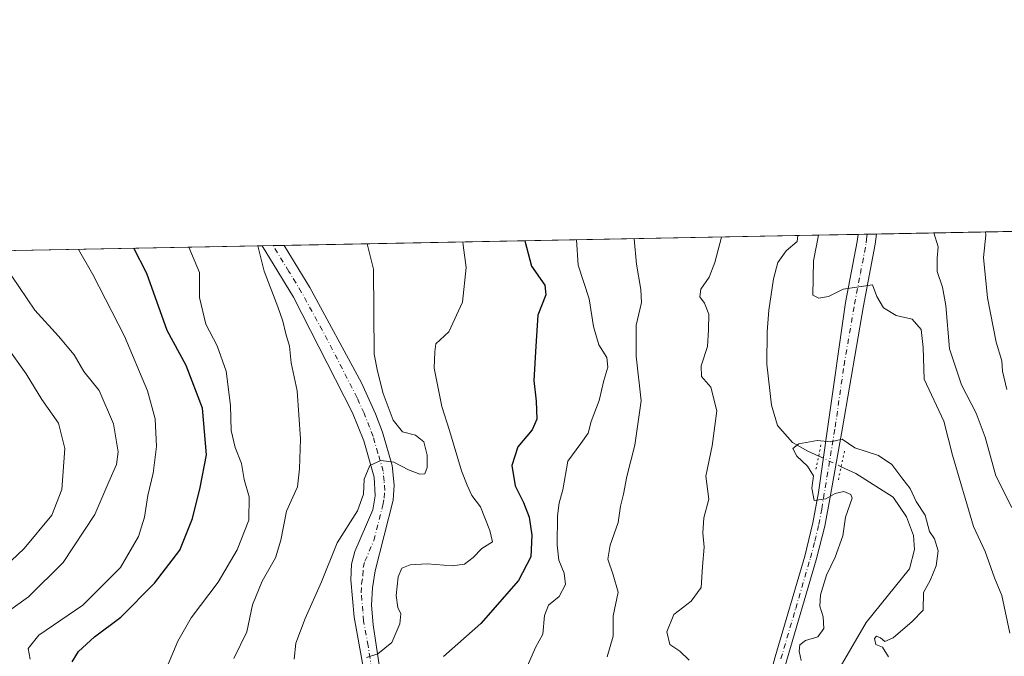
# Model space of a CAD drawing. Units: metres. Extents: x 631546 to 635008, y 4718113 to 4720492.
# Drawn here: x 631923 to 632173, y 4720331 to 4720492 of the extents above; entities that cross this region are included whole.
import ezdxf

# ---------------------------------------------------------------- set-up
doc = ezdxf.new("R2010")
doc.units = ezdxf.units.M
doc.header["$MEASUREMENT"] = 0
doc.linetypes.add('DGN Style 4', pattern=[2.6384748266838614, 1.318413404963828, -0.6592067024819142, 0.001648016756204785, -0.6592067024819142])
doc.linetypes.add('DGN Style 5', pattern=[1.1536117293433497, 0.4944050268614355, -0.6592067024819142])
for name, color, linetype, lineweight in [('Camino Cxs', 7, 'Continuous', 0), ('Camino eje', 30, 'DGN Style 4', 13), ('Comarca CxS', 21, 'Continuous', 0), ('Comunidad Autónoma CxS', 142, 'Continuous', 0), ('Corriente natural lineal', 142, 'Continuous', 13), ('Corriente natural lineal oculto', 9, 'DGN Style 4', 13), ('Curva de nivel maestra', 30, 'Continuous', 30), ('Curva de nivel normal', 30, 'Continuous', 0), ('Matorral CxS', 135, 'Continuous', 0), ('Municipio CxS', 4, 'Continuous', 0), ('Pista no pavimentada Cxs', 111, 'Continuous', 0), ('Pista no pavimentada eje', 91, 'DGN Style 4', 0), ('Provincia CxS', 1, 'Continuous', 0), ('Puente lineal', 2, 'DGN Style 5', 0)]:
    doc.layers.add(name, color=color, linetype=linetype, lineweight=lineweight)

# ---------------------------------------------------------------- blocks, each defined once
blk = doc.blocks.new('*U17')
at = {"layer": 'Matorral CxS', "color": 135, "linetype": 'Continuous', "lineweight": 0}
blk.add_polyline3d([(631829.4808, 4720432.1722, 790.045100000003), (632559.2598000001, 4720446.2125, 730.4315999999964)], dxfattribs=at)
blk = doc.blocks.new('*U18')
at = {"layer": 'Camino Cxs', "color": 7, "linetype": 'Continuous', "lineweight": 0}
blk.add_polyline3d([(632010.3101000005, 4720328.460100001, 730.5102000000044), (632008.0100999996, 4720341.0601, 732.0476000000053), (632007.1300999997, 4720350.540100001, 733.3978000000062), (632007.3101000005, 4720354.520099999, 734.5676999999997), (632008.1801000005, 4720357.720100001, 735.8061000000016), (632012.6901000004, 4720368.2401, 735.9259000000021), (632013.3501000004, 4720371.790100001, 735.1975999999996), (632013.0701000001, 4720376.540100001, 735.082899999994), (632010.4101, 4720385.770099999, 736.1998000000021), (632007.6001000004, 4720392.880100001, 736.5647000000026), (631992.6300999997, 4720422.130100001, 738.9680999999982), (631984.7001, 4720435.1501, 740.7939000000042), (631984.6942999996, 4720435.158299999, 740.795499999993), (631990.2763, 4720435.265699999, 739.3546000000061), (631990.2801000001, 4720435.2601, 739.3540000000066), (631996.7301000003, 4720424.620100001, 738.3015000000014), (632009.9001000002, 4720400.450099999, 736.2421000000032), (632013.4301000005, 4720392.610099999, 735.866200000004), (632015.1601, 4720387.920100001, 735.880799999999), (632017.6401000004, 4720379.5101, 735.0216999999975), (632018.1300999997, 4720374.540100001, 734.4349999999977), (632017.8601000002, 4720370.720100001, 734.0326999999961), (632013.3101000005, 4720352.800100001, 732.5893999999971), (632012.6101000002, 4720348.4801, 731.9612000000053), (632012.4301000005, 4720344.0801, 731.4312999999966), (632012.8000999996, 4720339.120100001, 730.8871999999974), (632016.2301000003, 4720316.5601, 729.7562999999938)], dxfattribs=at)

msp = doc.modelspace()

# ---------------------------------------------------------------- linework, layer by layer
at = {"layer": 'Camino Cxs', "color": 7, "linetype": 'Continuous', "lineweight": 0, "extrusion": (0.2498508435145123, 0.004807234072308277, 0.9682724030435138), "elevation": 181311.4375276473, "flags": 128}
msp.add_lwpolyline([(4707404.265390911, -699560.2419144479), (4707404.26539091, -699566.0078880495)], dxfattribs=at)
at = {"layer": 'Camino Cxs', "color": 7, "linetype": 'Continuous', "lineweight": 0}
for points in [[(632010.3101000005, 4720328.460100001, 730.5102000000044), (632008.0100999996, 4720341.0601, 732.0476000000053), (632007.1300999997, 4720350.540100001, 733.3978000000062), (632007.3101000005, 4720354.520099999, 734.5676999999997), (632008.1801000005, 4720357.720100001, 735.8061000000016), (632012.6901000004, 4720368.2401, 735.9259000000021), (632013.3501000004, 4720371.790100001, 735.1975999999996), (632013.0701000001, 4720376.540100001, 735.082899999994), (632010.4101, 4720385.770099999, 736.1998000000021), (632007.6001000004, 4720392.880100001, 736.5647000000026), (631992.6300999997, 4720422.130100001, 738.9680999999982), (631984.7001, 4720435.1501, 740.7939000000042), (631984.6942999996, 4720435.158399999, 740.795499999993)], [(631990.2763, 4720435.265799999, 739.3546000000061), (631990.2801000001, 4720435.2601, 739.3540000000066), (631996.7301000003, 4720424.620100001, 738.3015000000014), (632009.9001000002, 4720400.450099999, 736.2421000000032), (632013.4301000005, 4720392.610099999, 735.866200000004), (632015.1601, 4720387.920100001, 735.880799999999), (632017.6401000004, 4720379.5101, 735.0216999999975), (632018.1300999997, 4720374.540100001, 734.4349999999977), (632017.8601000002, 4720370.720100001, 734.0326999999961), (632013.3101000005, 4720352.800100001, 732.5893999999971), (632012.6101000002, 4720348.4801, 731.9612000000053), (632012.4301000005, 4720344.0801, 731.4312999999966), (632012.8000999996, 4720339.120100001, 730.8871999999974), (632016.2301000003, 4720316.5601, 729.7562999999938)]]:
    msp.add_polyline3d(points, dxfattribs=at)
at = {"layer": 'Camino eje', "color": 30, "linetype": 'DGN Style 4', "lineweight": 13}
msp.add_polyline3d([(632013.2701000003, 4720322.5101, 729.7743000000046), (632011.5551000005, 4720333.790100001, 730.5592000000034), (632010.4051000001, 4720340.090100001, 731.4208000000073), (632010.2200999996, 4720342.5701, 731.7084999999935), (632009.7801000001, 4720347.3101, 732.4713999999949), (632009.8701, 4720349.5101, 732.6671000000061), (632010.2200999996, 4720351.670100001, 732.8000999999931), (632010.3101000005, 4720353.6601, 733.2364999999991), (632010.7451, 4720355.2601, 733.5696000000025), (632013.0000999998, 4720360.520099999, 733.733699999997), (632015.2751000002, 4720369.4801, 734.7581000000064), (632015.6051000003, 4720371.255100001, 734.6005000000005), (632015.7401000002, 4720373.165100001, 734.5834000000032), (632015.6001000004, 4720375.540100001, 734.7394999999962), (632015.3551000003, 4720378.0251, 734.9253000000026), (632014.0251000002, 4720382.640100001, 735.4570999999996), (632012.7851, 4720386.845100001, 735.6778000000049), (632011.9200999998, 4720389.190099999, 735.9112000000023), (632010.5151000004, 4720392.745100001, 736.2059000000008), (632008.7500999998, 4720396.665100001, 736.320000000007), (632001.2651000004, 4720411.290100001, 737.5644999999931), (631994.6801000005, 4720423.3751, 738.568499999994), (631991.4550999999, 4720428.6951, 739.0764999999956), (631987.4901000002, 4720435.2051, 739.6364999999934), (631987.4855000004, 4720435.211999999, 739.6385000000009)], dxfattribs=at)
at = {"layer": 'Comarca CxS', "color": 21, "linetype": 'Continuous', "lineweight": 0, "flags": 128}
msp.add_lwpolyline([(632382.8508647796, 4718128.612723187), (631589.9500009912, 4718113.369982803), (631557.154308616, 4719843.144605691), (631546.0900009924, 4720426.719982778), (634963.0900010163, 4720492.459982777), (635008.0700010171, 4718179.079982803)], close=True, dxfattribs=at)
at = {"layer": 'Comunidad Autónoma CxS', "color": 142, "linetype": 'Continuous', "lineweight": 0, "flags": 128}
msp.add_lwpolyline([(632382.8508647796, 4718128.612723187), (631589.9500009912, 4718113.369982803), (631557.154308616, 4719843.144605691), (631546.0900009924, 4720426.719982778), (634963.0900010163, 4720492.459982777), (635008.0700010171, 4718179.079982803)], close=True, dxfattribs=at)
at = {"layer": 'Corriente natural lineal', "color": 142, "linetype": 'Continuous', "lineweight": 13}
for points in [[(632120.4301000005, 4720437.7698, 706.8408000000054), (632120.2600999996, 4720436.2301, 706.7269999999991), (632117.4801000003, 4720433.9001, 706.3588000000018), (632115.4001000002, 4720430.9101, 706.5776999999945), (632114.2401000002, 4720426.780099999, 706.4519), (632113.1401000004, 4720418.860099999, 706.0093999999954), (632112.6901000004, 4720413.370100001, 705.6907999999967), (632112.5900999998, 4720405.1601, 705.9704999999958), (632113.7600999996, 4720394.780099999, 706.8294000000024), (632115.2600999996, 4720389.630100001, 706.6676000000007), (632119.1300999997, 4720385.290100001, 705.8365999999951), (632123.0201000003, 4720383.1501, 705.0329999999958), (632125.7301000003, 4720381.880100001, 704.8503999999957)], [(632131.4310999997, 4720379.1997, 704.6067999999942), (632135.1700999998, 4720377.450099999, 704.382500000007), (632144.6501000002, 4720371.4801, 703.9744000000064), (632147.9901000002, 4720366.530099999, 703.7407999999997), (632149.7801000001, 4720361.7501, 703.6680999999954), (632150.0100999996, 4720358.190099999, 703.5081999999966), (632148.7200999996, 4720353.300100001, 703.4731000000029), (632137.7500999998, 4720339.700099999, 702.6647999999988), (632129.9901000002, 4720326.4001, 702.6120999999986)]]:
    msp.add_polyline3d(points, dxfattribs=at)
at = {"layer": 'Corriente natural lineal oculto', "color": 9, "linetype": 'DGN Style 4', "lineweight": 13, "extrusion": (0.03496770640774464, -0.01644052627458416, 0.9992532054511493), "elevation": -54797.2513613735, "flags": 128}
msp.add_lwpolyline([(4540747.335165907, 1435339.482098897), (4540747.335165907, 1435333.177712637)], dxfattribs=at)
at = {"layer": 'Curva de nivel maestra', "color": 30, "linetype": 'Continuous', "lineweight": 30, "flags": 128}
for points, elevation in [([(632051.2813999997, 4720436.439400001), (632052.9600000001, 4720430.020099999), (632056.3499999996, 4720425.170100001), (632056.5999999996, 4720422.7401), (632054.5499999998, 4720417.600099999), (632054.0800000001, 4720409.720100001), (632053.5099999999, 4720401.050100001), (632054.0999999996, 4720395.800100001), (632054.2800000003, 4720391.2301), (632053.1399999997, 4720388.5801), (632049.5, 4720384.200099999), (632047.9800000006, 4720379.540100001), (632048.7699999996, 4720374.340100001), (632050.8799999999, 4720370.140100001), (632052.3600000005, 4720366.4301), (632053.0199999996, 4720361.8101), (632052.7400000002, 4720356.380100001), (632049.6799999997, 4720350.4001), (632040.0800000001, 4720339.450099999), (632030.6799999997, 4720331.0701)], 725), ([(631936.5, 4720329.720100001), (631938.1299999999, 4720332.380100001), (631942.2199999997, 4720336.050100001), (631948.9000000004, 4720341.050100001), (631957.4100000003, 4720349.720100001), (631963.8200000003, 4720358.050100001), (631967.04, 4720366.050100001), (631968.9400000004, 4720373.920100001), (631970.5700000003, 4720382.2301), (631969.5499999998, 4720394.030099999), (631965.3799999999, 4720404.860099999), (631960.6399999997, 4720413.7301), (631955.4400000004, 4720428.1501), (631952.1845000006, 4720434.5329)], 750)]:
    msp.add_lwpolyline(points, dxfattribs=dict(at, elevation=elevation))
at = {"layer": 'Curva de nivel normal', "color": 30, "linetype": 'Continuous', "lineweight": 0, "flags": 128}
for points, elevation in [([(632154.9359999998, 4720438.433599999), (632156.0199999996, 4720434.9301), (632155.7400000002, 4720432.0001), (632155.79, 4720428.6501), (632157.0800000001, 4720424.720100001), (632157.9600000001, 4720420.0701), (632158.9199999999, 4720409.030099999), (632161.9199999999, 4720399.9801), (632165.6500000004, 4720392.800100001), (632167.9199999999, 4720386.6801), (632170.6399999997, 4720376.890100001), (632174.7199999997, 4720368.8201)], 715), ([(632167.9918999998, 4720438.684800001), (632168.0899999999, 4720437.9001), (632167.5199999996, 4720432.220100001), (632168.5, 4720421.9801), (632170.7300000006, 4720410.720100001), (632172.1299999999, 4720406.050100001), (632172.3499999996, 4720403.380100001), (632173.4000000004, 4720398.720100001)], 720), ([(632011.0899999999, 4720330.860099999), (632014.04, 4720331.8201), (632017.5599999997, 4720334.620100001), (632019.5499999998, 4720339.4001), (632019.7999999998, 4720341.960100001), (632019.0999999996, 4720343.5101), (632018.6200000001, 4720346.5801), (632019.1200000001, 4720351.300100001), (632020.0999999996, 4720353.470100001), (632022.2300000006, 4720354.370100001), (632026.54, 4720354.5601), (632032.8099999997, 4720354.110099999), (632035.9500000002, 4720354.5101), (632038.1900000004, 4720356.200099999), (632040.3200000003, 4720358.5001), (632043.0599999997, 4720360.1601), (632042.3700000001, 4720363.050100001), (632040.0599999997, 4720368.9901), (632037.8200000003, 4720371.940099999), (632036.6500000004, 4720374.5001), (632035.2100000001, 4720378.1801), (632032.2000000002, 4720388.4001), (632030.2000000002, 4720394.460100001), (632028.2400000002, 4720404.1501), (632028.4800000006, 4720408.3201), (632028.7199999997, 4720410.300100001), (632031.9600000001, 4720413.4101), (632035.4299999997, 4720420.880100001), (632036.3799999999, 4720429.700099999), (632035.6600000003, 4720435.370100001), (632035.5333000004, 4720436.136399999)], 730), ([(632051.9199999999, 4720328.720100001), (632053.9800000006, 4720333.380100001), (632055.7999999998, 4720336.7401), (632056.2199999997, 4720341.4901), (632057.2800000003, 4720344.0801), (632059.9800000006, 4720346.300100001), (632061.5700000003, 4720349.380100001), (632061.2599999999, 4720352.2501), (632059.8799999999, 4720355.520099999), (632059.4299999997, 4720359.3301), (632059.54, 4720366.720100001), (632059.9500000002, 4720370.050100001), (632060.9000000004, 4720373.3101), (632062.1399999997, 4720380.630100001), (632065.4500000002, 4720385.050100001), (632067.3200000003, 4720387.7301), (632068.0599999997, 4720390.670100001), (632070.1100000005, 4720395.940099999), (632071.3200000003, 4720401.040100001), (632072.2999999998, 4720404.440099999), (632072.0099999999, 4720406.8301), (632070.0499999998, 4720410.100099999), (632068.6399999997, 4720414.710100001), (632067.5899999999, 4720421.720100001), (632064.7699999996, 4720430.2501), (632064.3099999997, 4720436.6601), (632064.3006999996, 4720436.689900001)], 720), ([(632072.1600000003, 4720331.0601), (632073.6699999999, 4720336.270099999), (632073.6200000001, 4720341.440099999), (632074.9000000004, 4720347.390100001), (632073.6399999997, 4720351.790100001), (632072.3200000003, 4720355.800100001), (632072.8499999996, 4720359.340100001), (632074.9000000004, 4720365.0601), (632075.4699999997, 4720369.210100001), (632076.2599999999, 4720372.280099999), (632077.0800000001, 4720376.720100001), (632079.1600000003, 4720384.670100001), (632080.7599999999, 4720395.850099999), (632079.4800000006, 4720407.200099999), (632079.4699999997, 4720415.100099999), (632080.8499999996, 4720420.840100001), (632080.6500000004, 4720424.110099999), (632079.5999999996, 4720430.530099999), (632078.9820999998, 4720436.9724)], 715), ([(632092.9299999997, 4720330.1801), (632090.5199999996, 4720332.450099999), (632088.0199999996, 4720334.170100001), (632087.2599999999, 4720337.340100001), (632089.0099999999, 4720341.7301), (632093.4000000004, 4720345.120100001), (632095.9600000001, 4720348.5701), (632096.2699999996, 4720353.9001), (632096.7100000001, 4720358.840100001), (632096.3399999999, 4720362.440099999), (632096.6600000003, 4720366.2401), (632097.9199999999, 4720371.0101), (632097.1699999999, 4720376.8201), (632098.75, 4720384.460100001), (632099.9400000004, 4720393.380100001), (632098.3600000005, 4720399.380100001), (632096.0599999997, 4720402.050100001), (632095.9900000002, 4720404.720100001), (632097.5499999998, 4720409.6801), (632097.8200000003, 4720413.9101), (632097.8600000005, 4720417.8301), (632096.79, 4720420.630100001), (632095.6100000005, 4720422.200099999), (632095.8300000001, 4720424.220100001), (632098.0099999999, 4720427.200099999), (632099.4199999999, 4720430.9101), (632101.0932999998, 4720437.397800001)], 710), ([(632125.6767999995, 4720437.870800001), (632124.4600000001, 4720431.4001), (632124.2800000003, 4720422.690099999), (632125.7699999996, 4720421.890100001), (632128.1900000004, 4720422.350099999), (632131.9600000001, 4720424.220100001), (632139.3600000005, 4720425.280099999), (632140.4900000002, 4720422.300100001), (632142.1600000003, 4720419.420100001), (632145.3499999996, 4720417.540100001), (632149.4299999997, 4720416.5801), (632151.6799999997, 4720413.960100001), (632152.1799999997, 4720409.4001), (632152.4900000002, 4720401.380100001), (632157.4199999999, 4720390.720100001), (632159.6399999997, 4720382.0801), (632164.9299999997, 4720364.0801), (632167.9000000004, 4720357.720100001), (632170.2599999999, 4720351.0801), (632172.1200000001, 4720346.600099999), (632174.1699999999, 4720336.9901)], 710), ([(631925.9199999999, 4720330.4101), (631925.4100000003, 4720333.140100001), (631928.0999999996, 4720336.520099999), (631939.2000000002, 4720344.130100001), (631948.7699999996, 4720353.700099999), (631953.3700000001, 4720361.4901), (631954.8399999999, 4720366.4101), (631955.6699999999, 4720371.9301), (631957.04, 4720377.590100001), (631957.8600000005, 4720384.350099999), (631957.54, 4720391.360099999), (631955.5899999999, 4720398.4101), (631949.8099999997, 4720412.2401), (631941.75, 4720427.890100001), (631938.1081999998, 4720434.262)], 755), ([(631959.9900000002, 4720327.1501), (631963.2800000003, 4720335.0001), (631966.6799999997, 4720340.9001), (631973.5199999996, 4720349.9001), (631978.3499999996, 4720358.110099999), (631981.29, 4720365.670100001), (631981.3799999999, 4720371.530099999), (631980.1100000005, 4720375.950099999), (631979.4199999999, 4720380.040100001), (631977.8099999997, 4720384.050100001), (631976.79, 4720388.380100001), (631976.6500000004, 4720394.720100001), (631975.5199999996, 4720403.380100001), (631973.2400000002, 4720409.790100001), (631970.3700000001, 4720415.280099999), (631968.8300000001, 4720422.040100001), (631968.7699999996, 4720428.4001), (631966.0754000006, 4720434.800100001)], 745), ([(631977.4800000006, 4720330.600099999), (631980.8099999997, 4720337.3201), (631982.2100000001, 4720344.1601), (631984.6900000004, 4720350.220100001), (631988.0300000003, 4720356.090100001), (631989.4299999997, 4720360.5801), (631990.8099999997, 4720367.960100001), (631993.6299999999, 4720374.120100001), (631994.1600000003, 4720378.6501), (631994.4100000003, 4720386.220100001), (631993.5700000003, 4720398.380100001), (631992, 4720405.4801), (631991.6200000001, 4720409.770099999), (631990.6799999997, 4720412.8301), (631989.9199999999, 4720416.0801), (631988.6699999999, 4720419.7401), (631985.1900000004, 4720428.720100001), (631983.5937999999, 4720435.1371)], 740), ([(631992.8200000003, 4720330.470100001), (631993.2300000006, 4720334.5001), (631995.5599999997, 4720340.720100001), (631999.7300000006, 4720350.050100001), (632003.7199999997, 4720359.870100001), (632008.8799999999, 4720368.0101), (632010.4000000004, 4720372.210100001), (632010.5199999996, 4720376.050100001), (632012.0099999999, 4720379.530099999), (632014.7999999998, 4720380.7501), (632018.0499999998, 4720380.340100001), (632021.75, 4720378.440099999), (632024.6500000004, 4720377.3301), (632025.8700000001, 4720377.380100001), (632026.4800000006, 4720379.0101), (632026.5199999996, 4720382.140100001), (632025.6200000001, 4720385.530099999), (632023.5499999998, 4720387.170100001), (632020.2699999996, 4720388.030099999), (632017.9000000004, 4720390.9901), (632015.3799999999, 4720397.7301), (632013.9400000004, 4720403.440099999), (632013.0499999998, 4720407.7301), (632012.8899999997, 4720429.2501), (632011.3280999997, 4720435.670700001)], 735), ([(631921.2199999997, 4720427.4901), (631927.0599999997, 4720418.860099999), (631933.0999999996, 4720412.300100001), (631937.0599999997, 4720407.540100001), (631939.5199999996, 4720403.3301), (631943.3399999999, 4720398.4901), (631947.0099999999, 4720390.100099999), (631948.1600000003, 4720383.0001), (631947.7999999998, 4720379.720100001), (631945.8399999999, 4720375.380100001), (631942.3099999997, 4720367.050100001), (631934.25, 4720354.950099999), (631925.4900000002, 4720346.2601), (631918.2599999999, 4720341.0701)], 760), ([(631917.7400000002, 4720352.3201), (631924.3200000003, 4720358.4801), (631931.3399999999, 4720366.950099999), (631933.8899999997, 4720373.4301), (631934.7100000001, 4720383.850099999), (631933.0999999996, 4720390.2601), (631928.8799999999, 4720396.220100001), (631924.8300000001, 4720402.720100001), (631914.9699999997, 4720416.4801)], 765), ([(632121.3300000001, 4720330.0801), (632120.7599999999, 4720332.4801), (632120.9600000001, 4720334.040100001), (632122.3899999997, 4720335.1801), (632125.4800000006, 4720336.100099999), (632127.0599999997, 4720338.200099999), (632126.8700000001, 4720341.140100001), (632125.9900000002, 4720343.9001), (632126.2000000002, 4720346.720100001), (632127.7400000002, 4720351.700099999), (632129.9199999999, 4720356.300100001), (632131.8300000001, 4720361.700099999), (632132.54, 4720366.380100001), (632134.2100000001, 4720371.2401), (632133.8700000001, 4720372.190099999), (632132.1399999997, 4720372.920100001), (632129.9000000004, 4720372.420100001), (632127.5700000003, 4720371.040100001), (632124.5599999997, 4720370.670100001), (632124.0300000003, 4720373.800100001), (632124.4100000003, 4720376.890100001), (632122.8799999999, 4720379.360099999), (632120.1699999999, 4720381.8301), (632119.1799999997, 4720383.8301), (632120.7300000006, 4720384.9801), (632125.3799999999, 4720385.850099999), (632128.8300000001, 4720385.520099999), (632131.7199999997, 4720386.140100001), (632134.9000000004, 4720383.940099999), (632140.9299999997, 4720382.0101), (632144.2599999999, 4720379.7501), (632147.0700000003, 4720376.030099999), (632148.9299999997, 4720373.6501), (632150.4199999999, 4720370.380100001), (632152.7100000001, 4720366.9101), (632153.79, 4720362.800100001), (632155.0800000001, 4720360.880100001), (632155.9900000002, 4720357.920100001), (632155.5, 4720354.050100001), (632153.9600000001, 4720350.360099999), (632152.3399999999, 4720347.300100001), (632152.1799999997, 4720342.8101), (632149.3899999997, 4720339.9801), (632144.6500000004, 4720335.850099999), (632142.5, 4720334.880100001), (632141.3899999997, 4720335.870100001), (632140.4000000004, 4720336.300100001), (632139.8799999999, 4720335.6501), (632140.2100000001, 4720334.120100001), (632141.8700000001, 4720333.5101), (632143.4699999997, 4720331.0101)], 705)]:
    msp.add_lwpolyline(points, dxfattribs=dict(at, elevation=elevation))
at = {"layer": 'Matorral CxS', "color": 135, "linetype": 'Continuous', "lineweight": 0, "extrusion": (-0.05739312132408875, -0.001104169209021823, 0.9983510456923638), "elevation": -40781.89104528077, "flags": 128}
msp.add_lwpolyline([(-4707405.502756814, 721670.6806842211), (-4707405.502756815, 722062.3816312521)], dxfattribs=at)
at = {"layer": 'Matorral CxS', "color": 135, "linetype": 'Continuous', "lineweight": 0, "extrusion": (0.2422996742158091, 0.004661366941202272, 0.9701902594507699), "elevation": 175852.0368809817, "flags": 128}
msp.add_lwpolyline([(4707405.993132841, -700946.6681125872), (4707405.993132841, -701080.8456943014)], dxfattribs=at)
at = {"layer": 'Matorral CxS', "color": 135, "linetype": 'Continuous', "lineweight": 0, "extrusion": (-0.2963501317725439, -0.005703631428223503, 0.9550623372256529), "elevation": -213577.5329183567, "flags": 128}
msp.add_lwpolyline([(-4707400.042819232, 690564.2255110083), (-4707400.042819231, 690580.2174807271)], dxfattribs=at)
at = {"layer": 'Matorral CxS', "color": 135, "linetype": 'Continuous', "lineweight": 0, "extrusion": (-0.1183455310766451, -0.002275484889277551, 0.9929698673387353), "elevation": -84845.14228079823, "flags": 128}
msp.add_lwpolyline([(-4707413.620315734, 717767.2823241401), (-4707413.620315734, 717769.6292540241)], dxfattribs=at)
at = {"layer": 'Matorral CxS', "color": 135, "linetype": 'Continuous', "lineweight": 0, "extrusion": (-0.04076636990164677, -0.000785583694671219, 0.9991683971900337), "elevation": -28767.00527362039, "flags": 128}
msp.add_lwpolyline([(-4707382.607450186, 722396.2749525232), (-4707382.607450187, 722398.6073247102)], dxfattribs=at)
at = {"layer": 'Matorral CxS', "color": 135, "linetype": 'Continuous', "lineweight": 0, "extrusion": (0.2775553985205459, 0.005340231739320557, 0.9606947916362778), "elevation": 201330.4945766971, "flags": 128}
msp.add_lwpolyline([(4707404.39419009, -693955.8142651273), (4707404.394190089, -694062.8130975944)], dxfattribs=at)
at = {"layer": 'Matorral CxS', "color": 135, "linetype": 'Continuous', "lineweight": 0, "extrusion": (0.3250751130635716, 0.006242709347643381, 0.9456675945842212), "elevation": 235611.1843806116, "flags": 128}
msp.add_lwpolyline([(4707430.642769001, -683006.1495519653), (4707430.642769001, -683009.101556066)], dxfattribs=at)
at = {"layer": 'Matorral CxS', "color": 135, "linetype": 'Continuous', "lineweight": 0, "extrusion": (0.1088783010260745, 0.002098840013759779, 0.9940528710467427), "elevation": 79452.42690939864, "flags": 128}
msp.add_lwpolyline([(4707377.879682332, -718469.2959548832), (4707377.879682333, -718472.1040736294)], dxfattribs=at)
at = {"layer": 'Municipio CxS', "color": 4, "linetype": 'Continuous', "lineweight": 0, "flags": 128}
msp.add_lwpolyline([(631557.154308616, 4719843.144605691), (631546.0900009924, 4720426.719982778), (634963.0900010163, 4720492.459982777)], dxfattribs=at)
at = {"layer": 'Pista no pavimentada Cxs', "color": 111, "linetype": 'Continuous', "lineweight": 0, "extrusion": (-0.03858354053808391, -0.0007426917566942699, 0.9992551019677111), "elevation": -27184.70749750688, "flags": 128}
msp.add_lwpolyline([(-4707398.115009621, 722354.1659810431), (-4707398.115009621, 722358.8303187336)], dxfattribs=at)
at = {"layer": 'Pista no pavimentada Cxs', "color": 111, "linetype": 'Continuous', "lineweight": 0}
for points in [[(632137.3201000001, 4720196.870100001, 710.624100000001), (632127.8000999996, 4720209.3201, 711.1809999999969), (632117.6001000004, 4720223.540100001, 712.0274000000064), (632114.0900999998, 4720228.630100001, 712.1079000000027), (632108.8101000005, 4720238.600099999, 712.335500000001), (632107.1101000002, 4720243.300100001, 711.638699999996), (632105.5601000005, 4720249.040100001, 711.5149999999995), (632103.8300999999, 4720257.360099999, 710.9294999999984), (632102.9600999998, 4720268.170100001, 710.3362999999954), (632103.1700999998, 4720278.030099999, 709.9285999999993), (632103.7600999996, 4720284.0601, 709.4345999999932), (632105.7801000001, 4720295.950099999, 708.2837000000001), (632108.6501000002, 4720308.620100001, 707.3405000000057), (632114.7301000003, 4720331.020099999, 707.763300000006), (632122.1901000004, 4720356.5601, 708.7023999999948), (632124.2701000003, 4720364.940099999, 706.0932999999933), (632125.6801000005, 4720372.640100001, 705.426099999997), (632128.0800999999, 4720389.420100001, 705.9195999999939), (632132.5500999996, 4720420.800100001, 709.5331000000006), (632135.5000999998, 4720436.300100001, 711.4854999999953), (632135.7001, 4720438.0601, 711.6861000000063), (632135.7005000003, 4720438.0636, 711.6864999999963)], [(632140.3605000004, 4720438.1533, 711.8665000000037), (632140.3601000002, 4720438.1501, 711.8660999999993), (632140.0601000005, 4720435.590100001, 711.5801999999967), (632137.0900999998, 4720419.940099999, 709.285799999998), (632131.7500999998, 4720389.0701, 705.5151999999945), (632128.7301000003, 4720372.020099999, 705.0694999999978), (632127.3000999996, 4720364.170100001, 705.241200000004), (632125.0800999999, 4720355.5801, 706.8585000000021), (632117.5800999999, 4720329.940099999, 706.5722999999998), (632111.5601000005, 4720307.7401, 707.3680000000023), (632108.5201000003, 4720295.210100001, 708.2468999999984), (632106.5301000001, 4720283.5701, 709.751900000003), (632106.2401000002, 4720268.2501, 711.7646999999997), (632107.1601, 4720257.840100001, 711.2847000000039), (632108.8901000004, 4720249.880100001, 711.6239999999963), (632112.1401000004, 4720240.0601, 712.3751000000047), (632117.1501000002, 4720230.5001, 711.820000000007), (632120.5500999996, 4720225.610099999, 711.9722999999941), (632130.7001, 4720211.470100001, 711.0880999999936), (632155.2100999998, 4720179.380100001, 708.780700000003), (632162.7500999998, 4720167.5001, 707.8279999999941), (632165.0601000005, 4720162.7301, 707.4520000000048), (632168.9901000002, 4720152.9101, 706.5145000000048), (632180.8201000001, 4720119.4301, 702.3521000000038)], [(632114.7301000003, 4720331.020099999, 707.763300000006), (632122.1901000004, 4720356.5601, 708.7023999999948), (632124.2701000003, 4720364.940099999, 706.0932999999933), (632125.6801000005, 4720372.640100001, 705.426099999997), (632128.0800999999, 4720389.420100001, 705.9195999999939), (632132.5500999996, 4720420.800100001, 709.5331000000006), (632135.5000999998, 4720436.300100001, 711.4854999999953), (632135.7001, 4720438.0601, 711.6861000000063), (632135.7005000003, 4720438.0636, 711.6864999999963), (632140.3605000004, 4720438.153200001, 711.8665000000037), (632140.3601000002, 4720438.1501, 711.8660999999993), (632140.0601000005, 4720435.590100001, 711.5801999999967), (632137.0900999998, 4720419.940099999, 709.285799999998), (632131.7500999998, 4720389.0701, 705.5151999999945), (632128.7301000003, 4720372.020099999, 705.0694999999978), (632127.3000999996, 4720364.170100001, 705.241200000004), (632125.0800999999, 4720355.5801, 706.8585000000021), (632117.5800999999, 4720329.940099999, 706.5722999999998)]]:
    msp.add_polyline3d(points, dxfattribs=at)
at = {"layer": 'Pista no pavimentada eje', "color": 91, "linetype": 'DGN Style 4', "lineweight": 0}
msp.add_polyline3d([(632116.1551000001, 4720330.4801, 707.1236999999965), (632119.9051000001, 4720343.300100001, 708.4134999999952), (632123.6350999996, 4720356.0701, 707.7468999999984), (632124.7451, 4720360.3651, 706.7688999999956), (632125.7851, 4720364.5551, 705.6913000000059), (632126.5000999998, 4720368.4801, 705.2461999999941), (632129.9151, 4720389.245100001, 705.7262999999948), (632132.1501000002, 4720404.9351, 706.9870999999986), (632134.8201000001, 4720420.370100001, 709.4042999999947), (632136.2950999998, 4720428.120100001, 710.613599999997), (632137.7801000001, 4720435.9451, 711.5259999999981), (632137.8800999997, 4720436.825099999, 711.6426999999967), (632138.0301000001, 4720438.1051, 711.8120999999956), (632138.0305000005, 4720438.1084, 711.8126000000047)], dxfattribs=at)
at = {"layer": 'Provincia CxS', "color": 1, "linetype": 'Continuous', "lineweight": 0, "flags": 128}
msp.add_lwpolyline([(632382.8508647796, 4718128.612723187), (631589.9500009912, 4718113.369982803), (631557.154308616, 4719843.144605691), (631546.0900009924, 4720426.719982778), (634963.0900010163, 4720492.459982777), (635008.0700010171, 4718179.079982803)], close=True, dxfattribs=at)
at = {"layer": 'Puente lineal', "color": 2, "linetype": 'DGN Style 5', "lineweight": 0, "extrusion": (0.9793669701330182, -0.2007720278120372, 0.02304193266014082), "elevation": -328621.329965759, "flags": 128}
msp.add_lwpolyline([(4751163.577368318, 8279.897873408529), (4751160.700349558, 8279.553281919285), (4751156.962287248, 8279.965391334583)], dxfattribs=at)
at = {"layer": 'Puente lineal', "color": 2, "linetype": 'DGN Style 5', "lineweight": 0, "extrusion": (0.9768231605979163, -0.207598529506292, 0.05214751639649486), "elevation": -362426.4160278576, "flags": 128}
msp.add_lwpolyline([(4748670.38166429, 19631.08567197297), (4748666.345414273, 19630.90803027236), (4748662.938486717, 19631.13864404717)], dxfattribs=at)

# ---------------------------------------------------------------- block references
at = {"layer": 'Camino Cxs', "color": 7, "linetype": 'Continuous', "lineweight": 0}
msp.add_blockref('*U18', (0, 0), dxfattribs=at)
at = {"layer": 'Matorral CxS', "color": 135, "linetype": 'Continuous', "lineweight": 0}
msp.add_blockref('*U17', (0, 0), dxfattribs=at)

doc.saveas('drawing.dxf')
